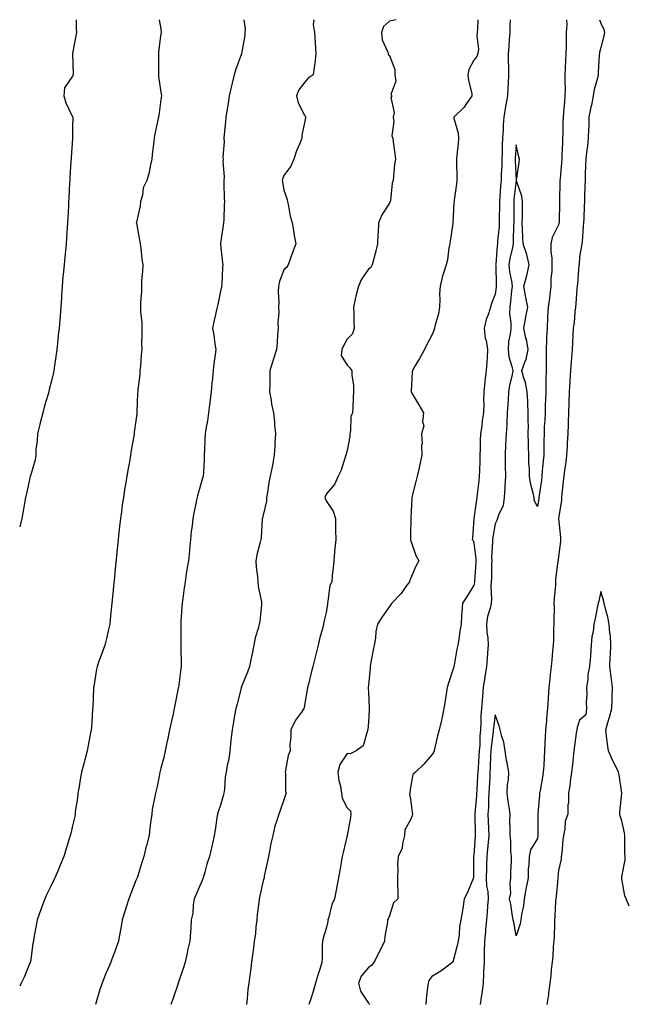
# Model space of a CAD drawing. Units: inches. Extents: x 1026563 to 1029203, y 7308458 to 7311098.
# Drawn here: x 1026563 to 1026851, y 7310632 to 7311098 of the extents above; entities that cross this region are included whole.
import ezdxf

# ---------------------------------------------------------------- set-up
doc = ezdxf.new("R2010")
doc.units = ezdxf.units.IN
doc.header["$MEASUREMENT"] = 0
doc.layers.add('Contour_10267308', color=7, linetype='Continuous', true_color=0x03652f)

msp = doc.modelspace()

# ---------------------------------------------------------------- linework, layer by layer
at = {"layer": 'Contour_10267308'}
for points in [[(1026589.78, 7311098, 3176), (1026589.79, 7311093.66, 3176), (1026589.87, 7311091.92, 3176), (1026589.65, 7311090.32, 3176), (1026588.05, 7311081.92, 3176), (1026588.28, 7311072.16, 3176), (1026588.26, 7311071.92, 3176), (1026588.21, 7311071.75, 3176), (1026588.05, 7311071.28, 3176), (1026584.22, 7311065.76, 3176), (1026583.87, 7311061.92, 3176), (1026584.83, 7311058.7, 3176), (1026588.05, 7311052.01, 3176), (1026588.07, 7311051.94, 3176), (1026588.09, 7311051.92, 3176), (1026588.09, 7311051.89, 3176), (1026588.05, 7311046.92, 3176), (1026588.01, 7311041.96, 3176), (1026588.01, 7311041.92, 3176), (1026588.01, 7311041.88, 3176), (1026587.37, 7311032.6, 3176), (1026587.35, 7311031.92, 3176), (1026587.29, 7311031.16, 3176), (1026586.76, 7311023.21, 3176), (1026586.66, 7311021.92, 3176), (1026586.59, 7311020.46, 3176), (1026586.23, 7311013.75, 3176), (1026586.12, 7311011.92, 3176), (1026586.06, 7311009.92, 3176), (1026585.76, 7311004.21, 3176), (1026585.69, 7311001.92, 3176), (1026585.53, 7310999.41, 3176), (1026585.18, 7310994.79, 3176), (1026585.04, 7310991.92, 3176), (1026584.73, 7310988.59, 3176), (1026584.38, 7310985.59, 3176), (1026584.05, 7310981.92, 3176), (1026583.6, 7310977.47, 3176), (1026583.48, 7310976.49, 3176), (1026583.03, 7310971.92, 3176), (1026582.76, 7310967.22, 3176), (1026582.72, 7310966.59, 3176), (1026582.46, 7310961.92, 3176), (1026582.13, 7310957.85, 3176), (1026581.96, 7310955.82, 3176), (1026581.62, 7310951.92, 3176), (1026581.29, 7310948.68, 3176), (1026580.84, 7310944.71, 3176), (1026580.55, 7310941.92, 3176), (1026580.26, 7310939.71, 3176), (1026579.3, 7310933.16, 3176), (1026579.12, 7310931.92, 3176), (1026578.93, 7310931.04, 3176), (1026578.05, 7310927.11, 3176), (1026577.03, 7310922.94, 3176), (1026576.8, 7310921.92, 3176), (1026576.35, 7310920.21, 3176), (1026574.71, 7310915.26, 3176), (1026573.95, 7310911.92, 3176), (1026572.74, 7310907.22, 3176), (1026572.54, 7310906.4, 3176), (1026571.39, 7310901.92, 3176), (1026571.27, 7310898.69, 3176), (1026570.69, 7310894.56, 3176), (1026570.59, 7310891.92, 3176), (1026570.3, 7310889.68, 3176), (1026568.05, 7310882.06, 3176), (1026568.01, 7310881.95, 3176), (1026568.01, 7310881.92, 3176), (1026567.99, 7310881.86, 3176), (1026566.21, 7310873.76, 3176), (1026565.82, 7310871.92, 3176), (1026565.32, 7310869.18, 3176), (1026564.63, 7310865.34, 3176), (1026563.99, 7310861.92, 3176), (1026563, 7310857.98, 3176)], [(1026629.01, 7311098, 3177), (1026629.83, 7311093.69, 3177), (1026629.98, 7311091.92, 3177), (1026629.67, 7311090.3, 3177), (1026628.79, 7311082.67, 3177), (1026628.67, 7311081.92, 3177), (1026628.67, 7311071.92, 3177), (1026628.79, 7311071.17, 3177), (1026629.89, 7311063.75, 3177), (1026630.18, 7311061.92, 3177), (1026629.83, 7311060.15, 3177), (1026628.85, 7311052.72, 3177), (1026628.71, 7311051.92, 3177), (1026628.6, 7311051.38, 3177), (1026628.05, 7311049.05, 3177), (1026626.76, 7311043.2, 3177), (1026626.62, 7311041.92, 3177), (1026626.47, 7311040.33, 3177), (1026625.75, 7311034.23, 3177), (1026625.53, 7311031.92, 3177), (1026624.75, 7311028.61, 3177), (1026624.36, 7311025.62, 3177), (1026623.19, 7311021.92, 3177), (1026621.53, 7311018.45, 3177), (1026621.12, 7311015, 3177), (1026620.24, 7311011.92, 3177), (1026620, 7311009.97, 3177), (1026618.23, 7311002.09, 3177), (1026618.19, 7311001.92, 3177), (1026618.23, 7311001.74, 3177), (1026619.71, 7310993.58, 3177), (1026620, 7310991.92, 3177), (1026620.3, 7310989.68, 3177), (1026620.88, 7310984.75, 3177), (1026621.23, 7310981.92, 3177), (1026621.21, 7310978.75, 3177), (1026620.65, 7310974.52, 3177), (1026620.65, 7310969.32, 3177), (1026620.22, 7310964.08, 3177), (1026620.22, 7310961.92, 3177), (1026620.18, 7310959.79, 3177), (1026620.8, 7310954.68, 3177), (1026620.78, 7310951.92, 3177), (1026620.86, 7310949.11, 3177), (1026620.73, 7310944.59, 3177), (1026620.8, 7310941.92, 3177), (1026620.51, 7310939.47, 3177), (1026620.14, 7310934.02, 3177), (1026619.92, 7310931.92, 3177), (1026619.85, 7310930.12, 3177), (1026618.89, 7310922.77, 3177), (1026618.85, 7310921.92, 3177), (1026618.81, 7310921.16, 3177), (1026618.52, 7310912.39, 3177), (1026618.5, 7310911.92, 3177), (1026618.44, 7310911.52, 3177), (1026618.05, 7310908.21, 3177), (1026617.27, 7310902.7, 3177), (1026617.13, 7310901.92, 3177), (1026617.01, 7310900.88, 3177), (1026615.73, 7310894.25, 3177), (1026615.49, 7310891.92, 3177), (1026614.92, 7310888.8, 3177), (1026614.34, 7310885.63, 3177), (1026613.69, 7310881.92, 3177), (1026612.89, 7310877.07, 3177), (1026612.85, 7310876.72, 3177), (1026612.07, 7310871.92, 3177), (1026611.59, 7310868.38, 3177), (1026611.14, 7310865, 3177), (1026610.71, 7310861.92, 3177), (1026610.43, 7310859.53, 3177), (1026609.77, 7310853.64, 3177), (1026609.57, 7310851.92, 3177), (1026609.44, 7310850.53, 3177), (1026608.66, 7310842.52, 3177), (1026608.6, 7310841.92, 3177), (1026608.54, 7310841.43, 3177), (1026608.05, 7310836.31, 3177), (1026607.66, 7310832.31, 3177), (1026607.62, 7310831.92, 3177), (1026607.58, 7310831.45, 3177), (1026606.78, 7310823.19, 3177), (1026606.64, 7310821.92, 3177), (1026606.49, 7310820.35, 3177), (1026605.86, 7310814.11, 3177), (1026605.63, 7310811.92, 3177), (1026604.89, 7310808.76, 3177), (1026604.18, 7310805.78, 3177), (1026603.3, 7310801.92, 3177), (1026601.94, 7310798.04, 3177), (1026600.53, 7310794.41, 3177), (1026599.61, 7310791.92, 3177), (1026599.34, 7310790.64, 3177), (1026598.05, 7310782.44, 3177), (1026597.99, 7310781.98, 3177), (1026597.97, 7310781.92, 3177), (1026597.97, 7310781.84, 3177), (1026597.56, 7310772.4, 3177), (1026597.54, 7310771.92, 3177), (1026597.48, 7310771.36, 3177), (1026597, 7310762.98, 3177), (1026596.86, 7310761.92, 3177), (1026596.59, 7310760.45, 3177), (1026595.43, 7310754.53, 3177), (1026594.92, 7310751.92, 3177), (1026593.81, 7310747.67, 3177), (1026593.48, 7310746.49, 3177), (1026592.29, 7310741.92, 3177), (1026591.62, 7310738.34, 3177), (1026591.14, 7310735, 3177), (1026590.59, 7310731.92, 3177), (1026590.39, 7310729.58, 3177), (1026589.32, 7310723.19, 3177), (1026589.2, 7310721.92, 3177), (1026589.05, 7310720.92, 3177), (1026588.05, 7310716.41, 3177), (1026587.15, 7310712.82, 3177), (1026586.92, 7310711.92, 3177), (1026586.43, 7310710.3, 3177), (1026584.89, 7310705.09, 3177), (1026583.95, 7310701.92, 3177), (1026582.17, 7310697.8, 3177), (1026580.86, 7310694.74, 3177), (1026579.67, 7310691.92, 3177), (1026579.14, 7310690.83, 3177), (1026578.05, 7310688.54, 3177), (1026575.92, 7310684.04, 3177), (1026574.94, 7310681.92, 3177), (1026573.05, 7310676.92, 3177), (1026571.23, 7310671.92, 3177), (1026570.73, 7310669.25, 3177), (1026569.77, 7310663.63, 3177), (1026569.46, 7310661.92, 3177), (1026569.26, 7310660.71, 3177), (1026568.05, 7310652.07, 3177), (1026568.03, 7310651.94, 3177), (1026568.03, 7310651.92, 3177), (1026568.01, 7310651.87, 3177), (1026565.08, 7310644.88, 3177), (1026563.64, 7310641.92, 3177), (1026563, 7310640.49, 3177)], [(1026669.17, 7311098, 3178), (1026669.79, 7311093.65, 3178), (1026669.63, 7311091.92, 3178), (1026669.51, 7311090.46, 3178), (1026668.05, 7311081.92, 3178), (1026668.05, 7311081.9, 3178), (1026665.34, 7311074.63, 3178), (1026664.5, 7311071.92, 3178), (1026663.44, 7311067.31, 3178), (1026663.3, 7311066.66, 3178), (1026662.13, 7311061.92, 3178), (1026661.7, 7311058.27, 3178), (1026661.02, 7311054.89, 3178), (1026660.61, 7311051.92, 3178), (1026660.35, 7311049.63, 3178), (1026659.81, 7311043.67, 3178), (1026659.61, 7311041.92, 3178), (1026659.75, 7311040.23, 3178), (1026659.14, 7311033.01, 3178), (1026659.26, 7311031.92, 3178), (1026659.16, 7311030.81, 3178), (1026659.75, 7311023.61, 3178), (1026659.63, 7311021.92, 3178), (1026659.71, 7311020.26, 3178), (1026659.85, 7311013.71, 3178), (1026659.94, 7311011.92, 3178), (1026659.79, 7311010.17, 3178), (1026659.57, 7311003.44, 3178), (1026659.46, 7311001.92, 3178), (1026659.38, 7311000.6, 3178), (1026658.05, 7310992.23, 3178), (1026658.01, 7310991.95, 3178), (1026658.01, 7310991.92, 3178), (1026658.01, 7310991.88, 3178), (1026658.05, 7310991.49, 3178), (1026659.07, 7310982.93, 3178), (1026659.12, 7310981.92, 3178), (1026659.05, 7310980.91, 3178), (1026658.62, 7310972.48, 3178), (1026658.58, 7310971.92, 3178), (1026658.48, 7310971.49, 3178), (1026658.05, 7310969.56, 3178), (1026656.72, 7310963.25, 3178), (1026656.51, 7310961.92, 3178), (1026656.06, 7310959.92, 3178), (1026654.98, 7310954.98, 3178), (1026654.26, 7310951.92, 3178), (1026654.85, 7310948.71, 3178), (1026655.37, 7310944.61, 3178), (1026655.8, 7310941.92, 3178), (1026655.57, 7310939.44, 3178), (1026654.83, 7310935.13, 3178), (1026654.57, 7310931.92, 3178), (1026654.2, 7310928.08, 3178), (1026654.03, 7310925.94, 3178), (1026653.64, 7310921.92, 3178), (1026653.03, 7310916.94, 3178), (1026653.03, 7310916.9, 3178), (1026652.41, 7310911.92, 3178), (1026651.86, 7310908.1, 3178), (1026651.27, 7310905.14, 3178), (1026650.76, 7310901.92, 3178), (1026650.71, 7310899.25, 3178), (1026650.41, 7310894.28, 3178), (1026650.37, 7310891.92, 3178), (1026650.3, 7310889.67, 3178), (1026649.96, 7310883.84, 3178), (1026649.91, 7310881.92, 3178), (1026649.44, 7310880.53, 3178), (1026648.05, 7310875.92, 3178), (1026647.17, 7310872.79, 3178), (1026646.98, 7310871.92, 3178), (1026646.68, 7310870.55, 3178), (1026645.51, 7310864.46, 3178), (1026644.91, 7310861.92, 3178), (1026644.61, 7310858.48, 3178), (1026644.2, 7310855.76, 3178), (1026643.91, 7310851.92, 3178), (1026643.42, 7310847.29, 3178), (1026643.38, 7310846.59, 3178), (1026642.84, 7310841.92, 3178), (1026642.17, 7310837.8, 3178), (1026641.88, 7310835.76, 3178), (1026641.29, 7310831.92, 3178), (1026640.9, 7310829.07, 3178), (1026640.2, 7310824.07, 3178), (1026639.91, 7310821.92, 3178), (1026639.83, 7310820.15, 3178), (1026639.3, 7310813.17, 3178), (1026639.24, 7310811.92, 3178), (1026639.28, 7310810.69, 3178), (1026639.26, 7310803.13, 3178), (1026639.3, 7310801.92, 3178), (1026639.32, 7310800.65, 3178), (1026639.4, 7310793.28, 3178), (1026639.44, 7310791.92, 3178), (1026639.24, 7310790.72, 3178), (1026638.11, 7310781.98, 3178), (1026638.11, 7310781.92, 3178), (1026638.09, 7310781.88, 3178), (1026638.05, 7310781.64, 3178), (1026636.47, 7310773.51, 3178), (1026636.14, 7310771.92, 3178), (1026635.61, 7310769.48, 3178), (1026634.67, 7310765.3, 3178), (1026633.97, 7310761.92, 3178), (1026632.91, 7310757.05, 3178), (1026632.87, 7310756.74, 3178), (1026631.92, 7310751.92, 3178), (1026631.16, 7310748.81, 3178), (1026629.83, 7310743.7, 3178), (1026629.38, 7310741.92, 3178), (1026629.14, 7310740.83, 3178), (1026628.05, 7310735.07, 3178), (1026627.46, 7310732.5, 3178), (1026627.29, 7310731.92, 3178), (1026627.17, 7310731.05, 3178), (1026625.75, 7310724.22, 3178), (1026625.51, 7310721.92, 3178), (1026625.14, 7310719.01, 3178), (1026624.67, 7310715.31, 3178), (1026624.22, 7310711.92, 3178), (1026622.97, 7310707, 3178), (1026622.91, 7310706.79, 3178), (1026621.7, 7310701.92, 3178), (1026620.8, 7310699.17, 3178), (1026618.85, 7310692.73, 3178), (1026618.6, 7310691.92, 3178), (1026618.42, 7310691.54, 3178), (1026618.05, 7310690.64, 3178), (1026615.55, 7310684.43, 3178), (1026614.69, 7310681.92, 3178), (1026613.15, 7310677.02, 3178), (1026613.11, 7310676.87, 3178), (1026611.59, 7310671.92, 3178), (1026611.1, 7310668.87, 3178), (1026610.04, 7310663.92, 3178), (1026609.71, 7310661.92, 3178), (1026609.34, 7310660.63, 3178), (1026608.05, 7310657.02, 3178), (1026606.64, 7310653.32, 3178), (1026606.16, 7310651.92, 3178), (1026604.73, 7310648.6, 3178), (1026603.67, 7310646.29, 3178), (1026601.98, 7310641.92, 3178), (1026601, 7310638.98, 3178), (1026599.16, 7310633.03, 3178), (1026598.81, 7310631.92, 3178)], [(1026702.15, 7311098, 3179), (1026702.17, 7311097.81, 3179), (1026701.86, 7311095.74, 3179), (1026702.5, 7311091.92, 3179), (1026702.89, 7311087.08, 3179), (1026702.95, 7311086.82, 3179), (1026703.23, 7311081.92, 3179), (1026702.78, 7311077.19, 3179), (1026702.54, 7311076.42, 3179), (1026701.94, 7311071.92, 3179), (1026699.61, 7311070.36, 3179), (1026698.05, 7311068.5, 3179), (1026695.22, 7311064.76, 3179), (1026694.07, 7311061.92, 3179), (1026694.77, 7311058.64, 3179), (1026698.05, 7311052.55, 3179), (1026698.26, 7311052.13, 3179), (1026698.38, 7311051.92, 3179), (1026698.28, 7311051.69, 3179), (1026698.05, 7311049.91, 3179), (1026696.64, 7311043.32, 3179), (1026696.49, 7311041.92, 3179), (1026695.57, 7311039.45, 3179), (1026694.05, 7311035.92, 3179), (1026692.82, 7311031.92, 3179), (1026691.31, 7311028.65, 3179), (1026688.05, 7311024.29, 3179), (1026687.41, 7311022.56, 3179), (1026687.33, 7311021.92, 3179), (1026687.35, 7311021.22, 3179), (1026688.05, 7311017.32, 3179), (1026689.53, 7311013.4, 3179), (1026689.71, 7311011.92, 3179), (1026690.24, 7311009.73, 3179), (1026691.08, 7311004.96, 3179), (1026691.96, 7311001.92, 3179), (1026692.72, 7310997.26, 3179), (1026692.74, 7310996.61, 3179), (1026693.77, 7310991.92, 3179), (1026692.09, 7310987.88, 3179), (1026691.23, 7310985.1, 3179), (1026690.08, 7310981.92, 3179), (1026689.34, 7310980.64, 3179), (1026688.05, 7310979.58, 3179), (1026685.94, 7310974.03, 3179), (1026685.51, 7310971.92, 3179), (1026685.35, 7310969.21, 3179), (1026685.71, 7310964.25, 3179), (1026685.53, 7310961.92, 3179), (1026685.61, 7310959.48, 3179), (1026685.28, 7310954.7, 3179), (1026685.35, 7310951.92, 3179), (1026685.06, 7310948.93, 3179), (1026684.91, 7310945.06, 3179), (1026684.55, 7310941.92, 3179), (1026683.03, 7310936.94, 3179), (1026683.01, 7310936.89, 3179), (1026681.49, 7310931.92, 3179), (1026681.37, 7310928.59, 3179), (1026681.37, 7310925.25, 3179), (1026681.27, 7310921.92, 3179), (1026682, 7310917.97, 3179), (1026682.15, 7310916.02, 3179), (1026683.13, 7310911.92, 3179), (1026683.64, 7310907.5, 3179), (1026683.66, 7310906.32, 3179), (1026684.07, 7310901.92, 3179), (1026683.85, 7310897.72, 3179), (1026683.75, 7310896.23, 3179), (1026683.54, 7310891.92, 3179), (1026682.74, 7310887.23, 3179), (1026682.52, 7310886.4, 3179), (1026681.64, 7310881.92, 3179), (1026680.94, 7310879.03, 3179), (1026680.3, 7310874.17, 3179), (1026679.85, 7310871.92, 3179), (1026679.79, 7310870.18, 3179), (1026678.05, 7310862.83, 3179), (1026677.87, 7310862.1, 3179), (1026677.85, 7310861.92, 3179), (1026677.82, 7310861.69, 3179), (1026677.25, 7310852.71, 3179), (1026677.13, 7310851.92, 3179), (1026676.88, 7310850.75, 3179), (1026675.28, 7310844.7, 3179), (1026674.73, 7310841.92, 3179), (1026674.96, 7310838.82, 3179), (1026675.57, 7310834.41, 3179), (1026675.78, 7310831.92, 3179), (1026675.92, 7310829.79, 3179), (1026677.42, 7310822.54, 3179), (1026677.48, 7310821.92, 3179), (1026677.41, 7310821.27, 3179), (1026676.64, 7310813.32, 3179), (1026676.43, 7310811.92, 3179), (1026675.94, 7310809.8, 3179), (1026674.55, 7310805.42, 3179), (1026673.85, 7310801.92, 3179), (1026672.84, 7310797.14, 3179), (1026672.76, 7310796.62, 3179), (1026671.84, 7310791.92, 3179), (1026670.84, 7310789.13, 3179), (1026668.05, 7310782.4, 3179), (1026667.93, 7310782.05, 3179), (1026667.89, 7310781.92, 3179), (1026667.84, 7310781.71, 3179), (1026665.92, 7310774.05, 3179), (1026665.35, 7310771.92, 3179), (1026664.75, 7310768.61, 3179), (1026664.26, 7310765.71, 3179), (1026663.54, 7310761.92, 3179), (1026662.97, 7310756.99, 3179), (1026662.97, 7310756.84, 3179), (1026662.44, 7310751.92, 3179), (1026661.98, 7310747.99, 3179), (1026661.29, 7310745.16, 3179), (1026660.8, 7310741.92, 3179), (1026660.3, 7310739.67, 3179), (1026659.94, 7310733.81, 3179), (1026659.61, 7310731.92, 3179), (1026659.38, 7310730.6, 3179), (1026658.05, 7310726.23, 3179), (1026656.92, 7310723.05, 3179), (1026656.66, 7310721.92, 3179), (1026656.35, 7310720.23, 3179), (1026655.53, 7310714.44, 3179), (1026655.04, 7310711.92, 3179), (1026654.2, 7310708.06, 3179), (1026653.85, 7310706.11, 3179), (1026652.8, 7310701.92, 3179), (1026651.66, 7310698.3, 3179), (1026650.69, 7310694.55, 3179), (1026649.91, 7310691.92, 3179), (1026649.46, 7310690.52, 3179), (1026648.05, 7310687.73, 3179), (1026646.35, 7310683.61, 3179), (1026645.63, 7310681.92, 3179), (1026645.16, 7310679.02, 3179), (1026644.89, 7310675.09, 3179), (1026644.24, 7310671.92, 3179), (1026643.99, 7310667.85, 3179), (1026643.83, 7310666.13, 3179), (1026643.58, 7310661.92, 3179), (1026642.46, 7310657.5, 3179), (1026642.25, 7310656.13, 3179), (1026641.37, 7310651.92, 3179), (1026640.51, 7310649.46, 3179), (1026638.07, 7310641.94, 3179), (1026638.07, 7310641.91, 3179), (1026638.05, 7310641.87, 3179), (1026635.53, 7310634.44, 3179), (1026634.61, 7310631.92, 3179)], [(1026741.17, 7311098, 3180), (1026738.05, 7311097.31, 3180), (1026735.16, 7311094.82, 3180), (1026734.3, 7311091.92, 3180), (1026734.63, 7311088.5, 3180), (1026737.31, 7311082.67, 3180), (1026737.44, 7311081.92, 3180), (1026737.44, 7311081.32, 3180), (1026738.05, 7311081.05, 3180), (1026740.59, 7311074.47, 3180), (1026740.57, 7311071.92, 3180), (1026741.12, 7311068.86, 3180), (1026738.66, 7311062.53, 3180), (1026739.22, 7311061.92, 3180), (1026738.71, 7311061.25, 3180), (1026740.24, 7311054.11, 3180), (1026739.75, 7311051.92, 3180), (1026740.14, 7311049.84, 3180), (1026739.14, 7311043.01, 3180), (1026739.59, 7311041.92, 3180), (1026739.75, 7311040.22, 3180), (1026740.63, 7311034.5, 3180), (1026740.84, 7311031.92, 3180), (1026740.47, 7311029.49, 3180), (1026740, 7311023.88, 3180), (1026739.75, 7311021.92, 3180), (1026739.36, 7311020.62, 3180), (1026738.54, 7311012.41, 3180), (1026738.44, 7311011.92, 3180), (1026738.3, 7311011.67, 3180), (1026738.05, 7311011.13, 3180), (1026734.36, 7311005.61, 3180), (1026732.89, 7311001.92, 3180), (1026732.72, 7310997.25, 3180), (1026732.6, 7310996.48, 3180), (1026732.39, 7310991.92, 3180), (1026731.55, 7310988.42, 3180), (1026730.53, 7310984.4, 3180), (1026729.92, 7310981.92, 3180), (1026729.26, 7310980.72, 3180), (1026728.05, 7310979.91, 3180), (1026724.75, 7310975.22, 3180), (1026723.44, 7310971.92, 3180), (1026722.27, 7310967.7, 3180), (1026721.88, 7310965.76, 3180), (1026720.96, 7310961.92, 3180), (1026721.16, 7310958.81, 3180), (1026721.16, 7310955.03, 3180), (1026721.41, 7310951.92, 3180), (1026720.57, 7310949.39, 3180), (1026718.05, 7310946.72, 3180), (1026716.27, 7310943.7, 3180), (1026715.51, 7310941.92, 3180), (1026715.16, 7310939.04, 3180), (1026718.05, 7310934.52, 3180), (1026719.32, 7310933.19, 3180), (1026720.16, 7310931.92, 3180), (1026720.16, 7310929.81, 3180), (1026720.98, 7310924.86, 3180), (1026720.98, 7310921.92, 3180), (1026720.84, 7310919.12, 3180), (1026720.65, 7310914.52, 3180), (1026720.53, 7310911.92, 3180), (1026719.71, 7310910.26, 3180), (1026719.65, 7310903.52, 3180), (1026719.24, 7310901.92, 3180), (1026719.3, 7310900.68, 3180), (1026718.05, 7310894.16, 3180), (1026717.54, 7310892.43, 3180), (1026717.46, 7310891.92, 3180), (1026717.11, 7310890.98, 3180), (1026715.2, 7310884.78, 3180), (1026713.75, 7310881.92, 3180), (1026712.01, 7310877.95, 3180), (1026708.05, 7310873.36, 3180), (1026707.62, 7310872.35, 3180), (1026707.52, 7310871.92, 3180), (1026707.56, 7310871.44, 3180), (1026708.05, 7310870.21, 3180), (1026711.47, 7310865.34, 3180), (1026712.44, 7310861.92, 3180), (1026712.5, 7310857.46, 3180), (1026712.54, 7310856.42, 3180), (1026712.6, 7310851.92, 3180), (1026712.23, 7310847.74, 3180), (1026712.07, 7310845.94, 3180), (1026711.7, 7310841.92, 3180), (1026711.39, 7310838.57, 3180), (1026710.98, 7310834.86, 3180), (1026710.71, 7310831.92, 3180), (1026709.75, 7310830.21, 3180), (1026708.95, 7310822.82, 3180), (1026708.67, 7310821.92, 3180), (1026708.66, 7310821.31, 3180), (1026708.05, 7310817.41, 3180), (1026707.03, 7310812.94, 3180), (1026706.84, 7310811.92, 3180), (1026706.43, 7310810.31, 3180), (1026704.98, 7310804.99, 3180), (1026704.24, 7310801.92, 3180), (1026703.01, 7310796.95, 3180), (1026702.99, 7310796.87, 3180), (1026701.82, 7310791.92, 3180), (1026701.06, 7310788.91, 3180), (1026699.67, 7310783.55, 3180), (1026699.26, 7310781.92, 3180), (1026699.16, 7310780.8, 3180), (1026698.05, 7310774.44, 3180), (1026697.62, 7310772.35, 3180), (1026697.52, 7310771.92, 3180), (1026696.37, 7310770.24, 3180), (1026693.56, 7310766.41, 3180), (1026691.29, 7310761.92, 3180), (1026691.41, 7310758.57, 3180), (1026690.94, 7310754.8, 3180), (1026691.08, 7310751.92, 3180), (1026690.16, 7310749.81, 3180), (1026688.87, 7310742.73, 3180), (1026688.62, 7310741.92, 3180), (1026688.77, 7310741.2, 3180), (1026688.87, 7310732.75, 3180), (1026689.16, 7310731.92, 3180), (1026688.91, 7310731.07, 3180), (1026688.05, 7310728.8, 3180), (1026686.31, 7310723.66, 3180), (1026685.61, 7310721.92, 3180), (1026684.57, 7310718.45, 3180), (1026683.71, 7310716.26, 3180), (1026682.76, 7310711.92, 3180), (1026681.88, 7310708.09, 3180), (1026681.43, 7310705.3, 3180), (1026680.75, 7310701.92, 3180), (1026680.26, 7310699.71, 3180), (1026678.81, 7310692.68, 3180), (1026678.66, 7310691.92, 3180), (1026678.54, 7310691.43, 3180), (1026678.05, 7310689.84, 3180), (1026676.7, 7310683.27, 3180), (1026676.41, 7310681.92, 3180), (1026676.23, 7310680.09, 3180), (1026675.49, 7310674.47, 3180), (1026675.26, 7310671.92, 3180), (1026674.83, 7310668.7, 3180), (1026674.57, 7310665.39, 3180), (1026674.05, 7310661.92, 3180), (1026673.46, 7310657.33, 3180), (1026673.36, 7310656.61, 3180), (1026672.76, 7310651.92, 3180), (1026672.29, 7310647.69, 3180), (1026671.96, 7310645.83, 3180), (1026671.47, 7310641.92, 3180), (1026671, 7310638.98, 3180), (1026670.69, 7310634.56, 3180), (1026670.34, 7310631.92, 3180)], [(1026779.87, 7311098, 3181), (1026779.67, 7311093.54, 3181), (1026779.63, 7311091.92, 3181), (1026779.44, 7311090.53, 3181), (1026780.12, 7311083.99, 3181), (1026779.92, 7311081.92, 3181), (1026779.42, 7311080.55, 3181), (1026778.05, 7311078.77, 3181), (1026775.63, 7311074.35, 3181), (1026775.2, 7311071.92, 3181), (1026775.39, 7311069.25, 3181), (1026776.96, 7311063.01, 3181), (1026777.05, 7311061.92, 3181), (1026774.5, 7311058.37, 3181), (1026773.34, 7311056.64, 3181), (1026768.46, 7311051.92, 3181), (1026768.54, 7311051.44, 3181), (1026770.51, 7311044.37, 3181), (1026770.78, 7311041.92, 3181), (1026770.57, 7311039.4, 3181), (1026770, 7311033.88, 3181), (1026769.85, 7311031.92, 3181), (1026769.83, 7311030.13, 3181), (1026769.92, 7311023.79, 3181), (1026769.91, 7311021.92, 3181), (1026769.73, 7311020.24, 3181), (1026768.73, 7311012.59, 3181), (1026768.66, 7311011.92, 3181), (1026768.58, 7311011.39, 3181), (1026768.07, 7311001.94, 3181), (1026768.07, 7311001.9, 3181), (1026768.05, 7311001.76, 3181), (1026766.74, 7310993.22, 3181), (1026766.59, 7310991.92, 3181), (1026766.17, 7310990.04, 3181), (1026765.57, 7310984.41, 3181), (1026764.85, 7310981.92, 3181), (1026763.26, 7310977.13, 3181), (1026763.13, 7310976.84, 3181), (1026762.03, 7310971.92, 3181), (1026761.8, 7310968.17, 3181), (1026761.88, 7310965.75, 3181), (1026761.66, 7310961.92, 3181), (1026761.23, 7310958.74, 3181), (1026759.67, 7310953.54, 3181), (1026759.36, 7310951.92, 3181), (1026759.07, 7310950.91, 3181), (1026758.05, 7310948.67, 3181), (1026755.73, 7310944.24, 3181), (1026754.67, 7310941.92, 3181), (1026752.27, 7310937.71, 3181), (1026750.12, 7310933.98, 3181), (1026748.93, 7310931.92, 3181), (1026748.83, 7310931.15, 3181), (1026748.36, 7310922.23, 3181), (1026748.32, 7310921.92, 3181), (1026748.71, 7310921.25, 3181), (1026751.9, 7310915.77, 3181), (1026754.2, 7310911.92, 3181), (1026753.75, 7310907.62, 3181), (1026754.24, 7310905.73, 3181), (1026753.28, 7310901.92, 3181), (1026753.5, 7310897.37, 3181), (1026753.26, 7310896.7, 3181), (1026753.38, 7310891.92, 3181), (1026752.42, 7310887.55, 3181), (1026752.05, 7310885.93, 3181), (1026751.17, 7310881.92, 3181), (1026750.59, 7310879.39, 3181), (1026748.83, 7310872.71, 3181), (1026748.64, 7310871.92, 3181), (1026748.6, 7310871.38, 3181), (1026748.19, 7310862.05, 3181), (1026748.17, 7310861.92, 3181), (1026748.17, 7310861.81, 3181), (1026748.05, 7310854.14, 3181), (1026748.01, 7310851.95, 3181), (1026748.03, 7310851.92, 3181), (1026748.03, 7310851.9, 3181), (1026748.05, 7310851.82, 3181), (1026750.59, 7310844.46, 3181), (1026752.01, 7310841.92, 3181), (1026750.55, 7310839.42, 3181), (1026748.05, 7310833.43, 3181), (1026747.6, 7310832.36, 3181), (1026747.48, 7310831.92, 3181), (1026745.8, 7310829.68, 3181), (1026743.52, 7310826.46, 3181), (1026739.2, 7310821.92, 3181), (1026738.73, 7310821.24, 3181), (1026738.05, 7310820.24, 3181), (1026734.57, 7310815.4, 3181), (1026732.46, 7310811.92, 3181), (1026731.59, 7310808.38, 3181), (1026731.39, 7310805.26, 3181), (1026730.76, 7310801.92, 3181), (1026730.26, 7310799.71, 3181), (1026729.12, 7310792.99, 3181), (1026728.89, 7310791.92, 3181), (1026728.87, 7310791.09, 3181), (1026728.05, 7310783.03, 3181), (1026727.95, 7310782.01, 3181), (1026727.95, 7310781.92, 3181), (1026727.95, 7310781.82, 3181), (1026728.05, 7310779.5, 3181), (1026728.44, 7310772.31, 3181), (1026728.48, 7310771.92, 3181), (1026728.4, 7310771.57, 3181), (1026728.05, 7310765.57, 3181), (1026727.85, 7310762.12, 3181), (1026727.84, 7310761.92, 3181), (1026727.64, 7310761.5, 3181), (1026725.61, 7310754.36, 3181), (1026722.35, 7310751.92, 3181), (1026719.4, 7310750.57, 3181), (1026718.05, 7310750.66, 3181), (1026714.5, 7310745.47, 3181), (1026713.56, 7310741.92, 3181), (1026714.1, 7310737.98, 3181), (1026714.79, 7310735.18, 3181), (1026715.34, 7310731.92, 3181), (1026715.69, 7310729.56, 3181), (1026718.05, 7310725.05, 3181), (1026719.65, 7310723.51, 3181), (1026719.83, 7310721.92, 3181), (1026719.55, 7310720.42, 3181), (1026718.05, 7310711.92, 3181), (1026718.05, 7310711.89, 3181), (1026716.08, 7310703.89, 3181), (1026715.71, 7310701.92, 3181), (1026715.2, 7310699.07, 3181), (1026714.59, 7310695.38, 3181), (1026713.95, 7310691.92, 3181), (1026713.01, 7310686.95, 3181), (1026712.99, 7310686.87, 3181), (1026712.03, 7310681.92, 3181), (1026710.69, 7310679.28, 3181), (1026709.32, 7310673.19, 3181), (1026708.87, 7310671.92, 3181), (1026708.83, 7310671.14, 3181), (1026708.05, 7310667.84, 3181), (1026706.72, 7310663.25, 3181), (1026706.37, 7310661.92, 3181), (1026706.25, 7310660.12, 3181), (1026706.19, 7310653.77, 3181), (1026706.06, 7310651.92, 3181), (1026705.18, 7310649.06, 3181), (1026704.16, 7310645.81, 3181), (1026703.03, 7310641.92, 3181), (1026701.86, 7310638.11, 3181), (1026700.76, 7310634.64, 3181), (1026699.92, 7310631.92, 3181)], [(1026795.15, 7311098, 3182), (1026795.02, 7311094.95, 3182), (1026794.96, 7311091.92, 3182), (1026794.73, 7311088.6, 3182), (1026794.55, 7311085.43, 3182), (1026794.3, 7311081.92, 3182), (1026794.28, 7311078.15, 3182), (1026794.36, 7311075.61, 3182), (1026794.32, 7311071.92, 3182), (1026794.16, 7311068.03, 3182), (1026794.12, 7311065.85, 3182), (1026793.95, 7311061.92, 3182), (1026792.97, 7311056.99, 3182), (1026792.97, 7311056.84, 3182), (1026792.23, 7311051.92, 3182), (1026791.9, 7311048.07, 3182), (1026791.86, 7311045.72, 3182), (1026791.57, 7311041.92, 3182), (1026791.41, 7311038.57, 3182), (1026791.35, 7311035.22, 3182), (1026791.21, 7311031.92, 3182), (1026791.19, 7311028.79, 3182), (1026790.92, 7311024.8, 3182), (1026790.9, 7311021.92, 3182), (1026790.65, 7311019.32, 3182), (1026790.32, 7311014.18, 3182), (1026790.1, 7311011.92, 3182), (1026790.1, 7311009.87, 3182), (1026790.02, 7311003.88, 3182), (1026790, 7311001.92, 3182), (1026789.91, 7311000.07, 3182), (1026789.24, 7310993.11, 3182), (1026789.16, 7310991.92, 3182), (1026789.01, 7310990.97, 3182), (1026788.38, 7310982.24, 3182), (1026788.32, 7310981.92, 3182), (1026788.36, 7310981.61, 3182), (1026788.5, 7310972.38, 3182), (1026788.56, 7310971.92, 3182), (1026788.52, 7310971.46, 3182), (1026788.05, 7310968.13, 3182), (1026786.35, 7310963.62, 3182), (1026785.9, 7310961.92, 3182), (1026784.92, 7310958.79, 3182), (1026783.89, 7310956.09, 3182), (1026782.82, 7310951.92, 3182), (1026783.4, 7310947.28, 3182), (1026783.75, 7310946.22, 3182), (1026784.53, 7310941.92, 3182), (1026784.22, 7310938.1, 3182), (1026784.12, 7310935.85, 3182), (1026783.77, 7310931.92, 3182), (1026783.26, 7310927.13, 3182), (1026783.21, 7310926.76, 3182), (1026782.72, 7310921.92, 3182), (1026782.58, 7310917.38, 3182), (1026782.7, 7310916.57, 3182), (1026782.62, 7310911.92, 3182), (1026781.86, 7310908.11, 3182), (1026781.74, 7310905.62, 3182), (1026781.19, 7310901.92, 3182), (1026781.04, 7310898.93, 3182), (1026781.02, 7310894.89, 3182), (1026780.88, 7310891.92, 3182), (1026780.76, 7310889.2, 3182), (1026780.59, 7310884.47, 3182), (1026780.49, 7310881.92, 3182), (1026780.3, 7310879.68, 3182), (1026779.57, 7310873.44, 3182), (1026779.44, 7310871.92, 3182), (1026779.18, 7310870.8, 3182), (1026778.05, 7310861.94, 3182), (1026778.05, 7310861.92, 3182), (1026778.05, 7310861.91, 3182), (1026777.41, 7310852.56, 3182), (1026777.19, 7310851.92, 3182), (1026777.64, 7310851.51, 3182), (1026778.05, 7310850.36, 3182), (1026778.95, 7310842.82, 3182), (1026778.97, 7310841.92, 3182), (1026778.93, 7310841.04, 3182), (1026778.32, 7310832.19, 3182), (1026778.3, 7310831.92, 3182), (1026778.28, 7310831.68, 3182), (1026778.05, 7310830.34, 3182), (1026774.89, 7310825.09, 3182), (1026772.56, 7310821.92, 3182), (1026772.31, 7310817.65, 3182), (1026772.19, 7310816.06, 3182), (1026771.96, 7310811.92, 3182), (1026771.43, 7310808.55, 3182), (1026770.82, 7310804.7, 3182), (1026770.41, 7310801.92, 3182), (1026769.92, 7310800.04, 3182), (1026768.66, 7310792.53, 3182), (1026768.52, 7310791.92, 3182), (1026768.44, 7310791.53, 3182), (1026768.05, 7310790.22, 3182), (1026766, 7310783.97, 3182), (1026765.39, 7310781.92, 3182), (1026764.89, 7310778.76, 3182), (1026764.36, 7310775.61, 3182), (1026763.75, 7310771.92, 3182), (1026762.84, 7310767.14, 3182), (1026762.62, 7310766.49, 3182), (1026761.51, 7310761.92, 3182), (1026760.86, 7310759.12, 3182), (1026759.59, 7310753.47, 3182), (1026759.24, 7310751.92, 3182), (1026758.89, 7310751.09, 3182), (1026758.05, 7310749.99, 3182), (1026754.38, 7310745.59, 3182), (1026750.43, 7310741.92, 3182), (1026749.18, 7310740.79, 3182), (1026748.05, 7310734.54, 3182), (1026747.76, 7310732.22, 3182), (1026747.64, 7310731.92, 3182), (1026747.54, 7310731.42, 3182), (1026748.05, 7310729.14, 3182), (1026748.83, 7310722.7, 3182), (1026748.93, 7310721.92, 3182), (1026748.85, 7310721.12, 3182), (1026748.05, 7310719.25, 3182), (1026745.34, 7310714.63, 3182), (1026745.16, 7310711.92, 3182), (1026744.16, 7310708.04, 3182), (1026744.09, 7310705.88, 3182), (1026742.21, 7310701.92, 3182), (1026741.9, 7310698.06, 3182), (1026742.07, 7310695.94, 3182), (1026741.84, 7310691.92, 3182), (1026741.9, 7310688.07, 3182), (1026741.96, 7310685.84, 3182), (1026742.03, 7310681.92, 3182), (1026740, 7310679.96, 3182), (1026738.05, 7310673.9, 3182), (1026737.46, 7310672.5, 3182), (1026737.15, 7310671.92, 3182), (1026737.05, 7310670.93, 3182), (1026735.88, 7310664.08, 3182), (1026735.75, 7310661.92, 3182), (1026733.48, 7310657.35, 3182), (1026733.21, 7310656.77, 3182), (1026730.75, 7310651.92, 3182), (1026729.61, 7310650.35, 3182), (1026728.05, 7310649.42, 3182), (1026724.69, 7310645.27, 3182), (1026723.4, 7310641.92, 3182), (1026724.4, 7310638.27, 3182), (1026728.05, 7310632.45, 3182), (1026728.36, 7310632.23, 3182), (1026728.56, 7310631.92, 3182)], [(1026821.92, 7311098, 3183), (1026821.94, 7311095.8, 3183), (1026821.76, 7311091.92, 3183), (1026821.68, 7311088.3, 3183), (1026821.62, 7311085.5, 3183), (1026821.55, 7311081.92, 3183), (1026821.43, 7311078.53, 3183), (1026821.25, 7311075.12, 3183), (1026821.14, 7311071.92, 3183), (1026821.12, 7311068.86, 3183), (1026821.17, 7311065.04, 3183), (1026821.14, 7311061.92, 3183), (1026820.88, 7311059.08, 3183), (1026820.43, 7311054.31, 3183), (1026820.24, 7311051.92, 3183), (1026820.16, 7311049.81, 3183), (1026820.08, 7311043.94, 3183), (1026820.02, 7311041.92, 3183), (1026819.92, 7311040.04, 3183), (1026819.69, 7311033.56, 3183), (1026819.61, 7311031.92, 3183), (1026819.53, 7311030.43, 3183), (1026818.79, 7311022.66, 3183), (1026818.75, 7311021.92, 3183), (1026818.73, 7311021.23, 3183), (1026818.52, 7311012.38, 3183), (1026818.5, 7311011.92, 3183), (1026818.5, 7311011.47, 3183), (1026818.32, 7311002.2, 3183), (1026818.32, 7311001.92, 3183), (1026818.28, 7311001.68, 3183), (1026818.05, 7311000.91, 3183), (1026815.04, 7310994.93, 3183), (1026814.4, 7310991.92, 3183), (1026814.48, 7310988.34, 3183), (1026814.87, 7310985.11, 3183), (1026814.94, 7310981.92, 3183), (1026814.96, 7310978.84, 3183), (1026814.46, 7310975.51, 3183), (1026814.5, 7310971.92, 3183), (1026813.93, 7310967.8, 3183), (1026813.79, 7310966.19, 3183), (1026813.15, 7310961.92, 3183), (1026812.82, 7310957.14, 3183), (1026812.87, 7310956.74, 3183), (1026812.64, 7310951.92, 3183), (1026812.46, 7310947.51, 3183), (1026812.44, 7310946.31, 3183), (1026812.27, 7310941.92, 3183), (1026812.19, 7310937.78, 3183), (1026812.23, 7310936.09, 3183), (1026812.15, 7310931.92, 3183), (1026812.11, 7310927.86, 3183), (1026812.03, 7310925.9, 3183), (1026812, 7310921.92, 3183), (1026811.86, 7310918.12, 3183), (1026811.82, 7310915.69, 3183), (1026811.7, 7310911.92, 3183), (1026811.57, 7310908.4, 3183), (1026811.35, 7310905.23, 3183), (1026811.23, 7310901.92, 3183), (1026811.17, 7310898.8, 3183), (1026811.12, 7310894.99, 3183), (1026811.06, 7310891.92, 3183), (1026810.78, 7310889.18, 3183), (1026810.39, 7310884.26, 3183), (1026810.16, 7310881.92, 3183), (1026809.96, 7310880.01, 3183), (1026808.91, 7310872.78, 3183), (1026808.81, 7310871.92, 3183), (1026808.71, 7310871.25, 3183), (1026808.05, 7310867.59, 3183), (1026806.62, 7310870.5, 3183), (1026806.47, 7310871.92, 3183), (1026806.14, 7310873.83, 3183), (1026804.81, 7310878.69, 3183), (1026804.38, 7310881.92, 3183), (1026804.34, 7310885.63, 3183), (1026804.07, 7310887.93, 3183), (1026804.03, 7310891.92, 3183), (1026803.93, 7310896.05, 3183), (1026803.89, 7310897.76, 3183), (1026803.77, 7310901.92, 3183), (1026803.79, 7310906.18, 3183), (1026803.67, 7310907.55, 3183), (1026803.69, 7310911.92, 3183), (1026803.48, 7310916.49, 3183), (1026803.48, 7310917.34, 3183), (1026803.26, 7310921.92, 3183), (1026802.44, 7310926.31, 3183), (1026801.7, 7310928.27, 3183), (1026800.76, 7310931.92, 3183), (1026802.09, 7310935.97, 3183), (1026802.72, 7310937.26, 3183), (1026803.67, 7310941.92, 3183), (1026802.87, 7310946.75, 3183), (1026802.68, 7310947.3, 3183), (1026801.59, 7310951.92, 3183), (1026802.44, 7310956.31, 3183), (1026802.68, 7310957.3, 3183), (1026803.5, 7310961.92, 3183), (1026802.66, 7310966.52, 3183), (1026802.48, 7310967.49, 3183), (1026801.66, 7310971.92, 3183), (1026803.07, 7310976.91, 3183), (1026803.07, 7310976.93, 3183), (1026804.16, 7310981.92, 3183), (1026803.05, 7310986.92, 3183), (1026803.03, 7310986.94, 3183), (1026801.31, 7310991.92, 3183), (1026801.19, 7310995.07, 3183), (1026801.02, 7310998.95, 3183), (1026800.9, 7311001.92, 3183), (1026800.96, 7311004.83, 3183), (1026801, 7311008.96, 3183), (1026801.06, 7311011.92, 3183), (1026800.65, 7311014.51, 3183), (1026798.17, 7311021.81, 3183), (1026798.13, 7311021.92, 3183), (1026798.15, 7311022.01, 3183), (1026799.51, 7311030.46, 3183), (1026799.61, 7311031.92, 3183), (1026799.28, 7311033.16, 3183), (1026798.05, 7311038.76, 3183), (1026797.56, 7311032.4, 3183), (1026797.54, 7311031.92, 3183), (1026797.54, 7311031.41, 3183), (1026798.03, 7311021.94, 3183), (1026798.03, 7311021.89, 3183), (1026796.96, 7311013.01, 3183), (1026796.86, 7311011.92, 3183), (1026796.86, 7311010.73, 3183), (1026796.9, 7311003.08, 3183), (1026796.9, 7311001.92, 3183), (1026796.82, 7311000.69, 3183), (1026796.66, 7310993.3, 3183), (1026796.59, 7310991.92, 3183), (1026796.27, 7310990.14, 3183), (1026794.98, 7310984.99, 3183), (1026794.53, 7310981.92, 3183), (1026794.85, 7310978.73, 3183), (1026795.8, 7310974.18, 3183), (1026796.08, 7310971.92, 3183), (1026795.8, 7310969.68, 3183), (1026795.3, 7310964.67, 3183), (1026794.96, 7310961.92, 3183), (1026794.89, 7310958.75, 3183), (1026795.53, 7310954.45, 3183), (1026795.43, 7310951.92, 3183), (1026795.26, 7310949.12, 3183), (1026794.34, 7310945.64, 3183), (1026794.16, 7310941.92, 3183), (1026794.61, 7310938.48, 3183), (1026796.04, 7310933.93, 3183), (1026796.39, 7310931.92, 3183), (1026796.08, 7310929.94, 3183), (1026794.89, 7310925.09, 3183), (1026794.46, 7310921.92, 3183), (1026794.2, 7310918.07, 3183), (1026794.07, 7310915.9, 3183), (1026793.79, 7310911.92, 3183), (1026793.56, 7310907.42, 3183), (1026793.64, 7310906.34, 3183), (1026793.3, 7310901.92, 3183), (1026793.03, 7310896.94, 3183), (1026793.03, 7310896.9, 3183), (1026792.74, 7310891.92, 3183), (1026792.84, 7310887.14, 3183), (1026792.82, 7310886.68, 3183), (1026792.91, 7310881.92, 3183), (1026792.68, 7310877.29, 3183), (1026792.62, 7310876.49, 3183), (1026792.37, 7310871.92, 3183), (1026791.84, 7310868.13, 3183), (1026789.65, 7310863.52, 3183), (1026789.24, 7310861.92, 3183), (1026788.95, 7310861.02, 3183), (1026788.05, 7310859.43, 3183), (1026786.92, 7310853.04, 3183), (1026786.82, 7310851.92, 3183), (1026786.86, 7310850.73, 3183), (1026786.39, 7310843.58, 3183), (1026786.43, 7310841.92, 3183), (1026786.37, 7310840.24, 3183), (1026786.27, 7310833.69, 3183), (1026786.19, 7310831.92, 3183), (1026786.08, 7310829.94, 3183), (1026786.27, 7310823.69, 3183), (1026786.14, 7310821.92, 3183), (1026785.69, 7310819.55, 3183), (1026784.44, 7310815.54, 3183), (1026783.93, 7310811.92, 3183), (1026784.14, 7310808, 3183), (1026784.55, 7310805.42, 3183), (1026784.79, 7310801.92, 3183), (1026784.48, 7310798.36, 3183), (1026784.26, 7310795.7, 3183), (1026783.95, 7310791.92, 3183), (1026783.17, 7310787.04, 3183), (1026783.13, 7310786.84, 3183), (1026782.48, 7310781.92, 3183), (1026782.07, 7310777.9, 3183), (1026781.94, 7310775.81, 3183), (1026781.57, 7310771.92, 3183), (1026781.33, 7310768.63, 3183), (1026781.33, 7310765.21, 3183), (1026781.14, 7310761.92, 3183), (1026780.88, 7310759.08, 3183), (1026780.76, 7310754.63, 3183), (1026780.55, 7310751.92, 3183), (1026780.43, 7310749.54, 3183), (1026779.96, 7310743.83, 3183), (1026779.87, 7310741.92, 3183), (1026779.77, 7310740.2, 3183), (1026779.34, 7310733.21, 3183), (1026779.28, 7310731.92, 3183), (1026779.2, 7310730.76, 3183), (1026778.44, 7310722.32, 3183), (1026778.42, 7310721.92, 3183), (1026778.44, 7310721.53, 3183), (1026778.66, 7310712.52, 3183), (1026778.67, 7310711.92, 3183), (1026778.62, 7310711.35, 3183), (1026778.05, 7310702.76, 3183), (1026777.87, 7310702.09, 3183), (1026777.85, 7310701.92, 3183), (1026777.82, 7310701.7, 3183), (1026777.87, 7310692.11, 3183), (1026777.84, 7310691.92, 3183), (1026777.66, 7310691.53, 3183), (1026775, 7310684.97, 3183), (1026773.42, 7310681.92, 3183), (1026772.7, 7310677.27, 3183), (1026772.56, 7310676.43, 3183), (1026771.86, 7310671.92, 3183), (1026771.21, 7310668.75, 3183), (1026770.98, 7310664.85, 3183), (1026770.51, 7310661.92, 3183), (1026770.1, 7310659.86, 3183), (1026768.05, 7310651.92, 3183), (1026762.29, 7310647.69, 3183), (1026758.05, 7310645.22, 3183), (1026756.64, 7310643.32, 3183), (1026756.29, 7310641.92, 3183), (1026756.12, 7310639.99, 3183), (1026755.43, 7310634.53, 3183), (1026755.22, 7310631.92, 3183)], [(1026837.52, 7311098, 3184), (1026838.05, 7311096.32, 3184), (1026839.57, 7311093.43, 3184), (1026839.87, 7311091.92, 3184), (1026839.57, 7311090.4, 3184), (1026838.05, 7311084.79, 3184), (1026837.48, 7311082.48, 3184), (1026837.41, 7311081.92, 3184), (1026837.37, 7311081.24, 3184), (1026836.88, 7311073.09, 3184), (1026836.82, 7311071.92, 3184), (1026836.51, 7311070.38, 3184), (1026835.02, 7311064.94, 3184), (1026834.51, 7311061.92, 3184), (1026833.62, 7311057.48, 3184), (1026833.42, 7311056.55, 3184), (1026832.5, 7311051.92, 3184), (1026832.37, 7311047.6, 3184), (1026832.21, 7311046.08, 3184), (1026832.07, 7311041.92, 3184), (1026831.74, 7311038.23, 3184), (1026831.29, 7311035.16, 3184), (1026830.96, 7311031.92, 3184), (1026830.86, 7311029.1, 3184), (1026830.75, 7311024.61, 3184), (1026830.65, 7311021.92, 3184), (1026830.53, 7311019.43, 3184), (1026830.39, 7311014.26, 3184), (1026830.3, 7311011.92, 3184), (1026830.2, 7311009.77, 3184), (1026829.98, 7311003.86, 3184), (1026829.91, 7311001.92, 3184), (1026829.77, 7311000.2, 3184), (1026829.2, 7310993.08, 3184), (1026829.1, 7310991.92, 3184), (1026828.95, 7310991.02, 3184), (1026828.05, 7310985.7, 3184), (1026827.78, 7310982.2, 3184), (1026827.78, 7310981.92, 3184), (1026827.74, 7310981.61, 3184), (1026827.01, 7310972.95, 3184), (1026826.92, 7310971.92, 3184), (1026826.82, 7310970.69, 3184), (1026826.25, 7310963.73, 3184), (1026826.1, 7310961.92, 3184), (1026825.8, 7310959.66, 3184), (1026825.51, 7310954.47, 3184), (1026825.08, 7310951.92, 3184), (1026824.89, 7310948.75, 3184), (1026824.71, 7310945.25, 3184), (1026824.5, 7310941.92, 3184), (1026824.2, 7310938.07, 3184), (1026824.07, 7310935.9, 3184), (1026823.75, 7310931.92, 3184), (1026823.46, 7310927.33, 3184), (1026823.36, 7310926.62, 3184), (1026823.09, 7310921.92, 3184), (1026822.97, 7310917.01, 3184), (1026822.95, 7310916.82, 3184), (1026822.82, 7310911.92, 3184), (1026822.66, 7310907.31, 3184), (1026822.66, 7310906.52, 3184), (1026822.5, 7310901.92, 3184), (1026822.23, 7310897.75, 3184), (1026822.17, 7310896.04, 3184), (1026821.9, 7310891.92, 3184), (1026821.51, 7310888.46, 3184), (1026820.92, 7310884.79, 3184), (1026820.57, 7310881.92, 3184), (1026820.35, 7310879.62, 3184), (1026819.69, 7310873.57, 3184), (1026819.55, 7310871.92, 3184), (1026819.42, 7310870.55, 3184), (1026818.07, 7310861.93, 3184), (1026818.07, 7310861.91, 3184), (1026819.07, 7310852.95, 3184), (1026819.07, 7310851.92, 3184), (1026818.99, 7310850.99, 3184), (1026818.05, 7310843.87, 3184), (1026817.85, 7310842.13, 3184), (1026817.84, 7310841.92, 3184), (1026817.8, 7310841.68, 3184), (1026816.72, 7310833.25, 3184), (1026816.6, 7310831.92, 3184), (1026816.59, 7310830.45, 3184), (1026815.94, 7310824.02, 3184), (1026815.92, 7310821.92, 3184), (1026815.96, 7310819.83, 3184), (1026815.84, 7310814.12, 3184), (1026815.88, 7310811.92, 3184), (1026815.76, 7310809.63, 3184), (1026815.69, 7310804.27, 3184), (1026815.55, 7310801.92, 3184), (1026815.24, 7310799.12, 3184), (1026814.89, 7310795.09, 3184), (1026814.53, 7310791.92, 3184), (1026814.14, 7310788.01, 3184), (1026813.95, 7310786.03, 3184), (1026813.54, 7310781.92, 3184), (1026813.21, 7310777.08, 3184), (1026813.21, 7310776.77, 3184), (1026812.85, 7310771.92, 3184), (1026812.46, 7310767.51, 3184), (1026812.33, 7310766.21, 3184), (1026811.96, 7310761.92, 3184), (1026811.74, 7310758.22, 3184), (1026811.66, 7310755.54, 3184), (1026811.47, 7310751.92, 3184), (1026811.27, 7310748.7, 3184), (1026811.06, 7310744.93, 3184), (1026810.88, 7310741.92, 3184), (1026810.53, 7310739.44, 3184), (1026809.32, 7310733.19, 3184), (1026809.12, 7310731.92, 3184), (1026809.05, 7310730.91, 3184), (1026808.34, 7310722.22, 3184), (1026808.32, 7310721.92, 3184), (1026808.32, 7310721.65, 3184), (1026808.26, 7310712.14, 3184), (1026808.26, 7310711.92, 3184), (1026808.25, 7310711.72, 3184), (1026808.05, 7310710.48, 3184), (1026804.87, 7310705.1, 3184), (1026804.14, 7310701.92, 3184), (1026804.07, 7310697.94, 3184), (1026803.75, 7310696.21, 3184), (1026803.69, 7310691.92, 3184), (1026802.72, 7310687.26, 3184), (1026802.64, 7310686.51, 3184), (1026801.82, 7310681.92, 3184), (1026801.45, 7310678.52, 3184), (1026800.55, 7310674.42, 3184), (1026800.22, 7310671.92, 3184), (1026799.85, 7310670.13, 3184), (1026798.05, 7310664.4, 3184), (1026796.9, 7310670.78, 3184), (1026796.68, 7310671.92, 3184), (1026796.35, 7310673.62, 3184), (1026795.43, 7310679.31, 3184), (1026794.91, 7310681.92, 3184), (1026795.43, 7310684.54, 3184), (1026795.16, 7310689.03, 3184), (1026795.53, 7310691.92, 3184), (1026795.51, 7310694.45, 3184), (1026795.82, 7310699.69, 3184), (1026795.8, 7310701.92, 3184), (1026795.53, 7310704.44, 3184), (1026795.51, 7310709.39, 3184), (1026795.18, 7310711.92, 3184), (1026795.26, 7310714.7, 3184), (1026795.04, 7310718.92, 3184), (1026795.12, 7310721.92, 3184), (1026794.71, 7310725.26, 3184), (1026794.22, 7310728.1, 3184), (1026793.79, 7310731.92, 3184), (1026793.95, 7310736.03, 3184), (1026794.34, 7310738.2, 3184), (1026794.51, 7310741.92, 3184), (1026793.73, 7310746.23, 3184), (1026793.44, 7310747.32, 3184), (1026792.8, 7310751.92, 3184), (1026792.15, 7310756.02, 3184), (1026791.19, 7310758.78, 3184), (1026790.51, 7310761.92, 3184), (1026789.96, 7310763.83, 3184), (1026788.05, 7310769.03, 3184), (1026787.25, 7310762.73, 3184), (1026787.19, 7310761.92, 3184), (1026787.11, 7310760.98, 3184), (1026786.14, 7310753.84, 3184), (1026785.98, 7310751.92, 3184), (1026785.86, 7310749.74, 3184), (1026785.76, 7310744.21, 3184), (1026785.63, 7310741.92, 3184), (1026785.51, 7310739.38, 3184), (1026785.3, 7310734.67, 3184), (1026785.16, 7310731.92, 3184), (1026784.96, 7310728.84, 3184), (1026784.85, 7310725.12, 3184), (1026784.65, 7310721.92, 3184), (1026784.77, 7310718.63, 3184), (1026784.94, 7310715.04, 3184), (1026785.04, 7310711.92, 3184), (1026784.75, 7310708.62, 3184), (1026784.42, 7310705.56, 3184), (1026784.1, 7310701.92, 3184), (1026784.01, 7310697.89, 3184), (1026783.93, 7310696.03, 3184), (1026783.85, 7310691.92, 3184), (1026784.05, 7310687.92, 3184), (1026784.55, 7310685.43, 3184), (1026784.77, 7310681.92, 3184), (1026784.51, 7310678.38, 3184), (1026784.22, 7310675.75, 3184), (1026783.95, 7310671.92, 3184), (1026783.56, 7310667.43, 3184), (1026783.46, 7310666.51, 3184), (1026783.09, 7310661.92, 3184), (1026782.93, 7310657.03, 3184), (1026782.93, 7310656.8, 3184), (1026782.8, 7310651.92, 3184), (1026782.64, 7310647.34, 3184), (1026782.62, 7310646.49, 3184), (1026782.46, 7310641.92, 3184), (1026781.88, 7310638.09, 3184), (1026781.49, 7310635.36, 3184), (1026780.96, 7310631.92, 3184)], [(1026851.55, 7310678.42, 3185), (1026850.08, 7310681.92, 3185), (1026849.51, 7310683.38, 3185), (1026848.05, 7310691.42, 3185), (1026847.99, 7310691.86, 3185), (1026847.99, 7310691.92, 3185), (1026847.99, 7310691.98, 3185), (1026848.05, 7310692.25, 3185), (1026849.59, 7310700.38, 3185), (1026849.57, 7310701.92, 3185), (1026849.53, 7310703.41, 3185), (1026849.53, 7310710.44, 3185), (1026849.5, 7310711.92, 3185), (1026849.32, 7310713.19, 3185), (1026848.05, 7310718.8, 3185), (1026847.25, 7310721.12, 3185), (1026847.15, 7310721.92, 3185), (1026847.11, 7310722.87, 3185), (1026848.05, 7310731.85, 3185), (1026848.05, 7310731.98, 3185), (1026846.76, 7310740.64, 3185), (1026846.45, 7310741.92, 3185), (1026844.87, 7310745.11, 3185), (1026843.6, 7310747.47, 3185), (1026841.72, 7310751.92, 3185), (1026841.27, 7310755.14, 3185), (1026840.86, 7310759.1, 3185), (1026840.49, 7310761.92, 3185), (1026841.45, 7310765.31, 3185), (1026842.17, 7310767.81, 3185), (1026843.26, 7310771.92, 3185), (1026843.48, 7310776.49, 3185), (1026843.46, 7310777.33, 3185), (1026843.64, 7310781.92, 3185), (1026843.03, 7310786.91, 3185), (1026843.03, 7310786.94, 3185), (1026842.33, 7310791.92, 3185), (1026842.58, 7310796.46, 3185), (1026842.62, 7310797.35, 3185), (1026842.91, 7310801.92, 3185), (1026842.68, 7310806.54, 3185), (1026842.39, 7310807.59, 3185), (1026842.05, 7310811.92, 3185), (1026841.37, 7310815.23, 3185), (1026840.2, 7310819.77, 3185), (1026839.73, 7310821.92, 3185), (1026839.32, 7310823.19, 3185), (1026838.05, 7310827.39, 3185), (1026837.21, 7310822.76, 3185), (1026836.9, 7310821.92, 3185), (1026836.57, 7310820.43, 3185), (1026835.43, 7310814.54, 3185), (1026834.77, 7310811.92, 3185), (1026834.42, 7310808.29, 3185), (1026833.87, 7310806.1, 3185), (1026833.58, 7310801.92, 3185), (1026833.19, 7310797.06, 3185), (1026833.21, 7310796.77, 3185), (1026832.72, 7310791.92, 3185), (1026832.01, 7310787.96, 3185), (1026831.9, 7310785.77, 3185), (1026831.37, 7310781.92, 3185), (1026831.47, 7310778.5, 3185), (1026831.19, 7310775.06, 3185), (1026831.31, 7310771.92, 3185), (1026830.98, 7310768.99, 3185), (1026828.05, 7310766.4, 3185), (1026826.94, 7310763.03, 3185), (1026826.68, 7310761.92, 3185), (1026826.45, 7310760.32, 3185), (1026825.71, 7310754.27, 3185), (1026825.34, 7310751.92, 3185), (1026824.94, 7310748.82, 3185), (1026824.63, 7310745.34, 3185), (1026824.18, 7310741.92, 3185), (1026823.6, 7310737.47, 3185), (1026823.58, 7310736.4, 3185), (1026822.84, 7310731.92, 3185), (1026822.74, 7310727.23, 3185), (1026822.56, 7310726.44, 3185), (1026822.42, 7310721.92, 3185), (1026821.23, 7310718.73, 3185), (1026821.1, 7310714.97, 3185), (1026820.41, 7310711.92, 3185), (1026820.1, 7310709.87, 3185), (1026819.59, 7310703.46, 3185), (1026819.38, 7310701.92, 3185), (1026819.3, 7310700.68, 3185), (1026818.05, 7310695.26, 3185), (1026817.74, 7310692.23, 3185), (1026817.72, 7310691.92, 3185), (1026817.68, 7310691.54, 3185), (1026816.9, 7310683.07, 3185), (1026816.76, 7310681.92, 3185), (1026816.7, 7310680.57, 3185), (1026816.27, 7310673.7, 3185), (1026816.21, 7310671.92, 3185), (1026816.12, 7310669.98, 3185), (1026815.94, 7310664.04, 3185), (1026815.82, 7310661.92, 3185), (1026815.55, 7310659.42, 3185), (1026815.35, 7310654.61, 3185), (1026815.02, 7310651.92, 3185), (1026814.65, 7310648.52, 3185), (1026814.46, 7310645.51, 3185), (1026814.03, 7310641.92, 3185), (1026813.34, 7310637.22, 3185), (1026813.28, 7310636.7, 3185), (1026812.58, 7310631.92, 3185)]]:
    msp.add_polyline3d(points, dxfattribs=at)

doc.saveas('drawing.dxf')
